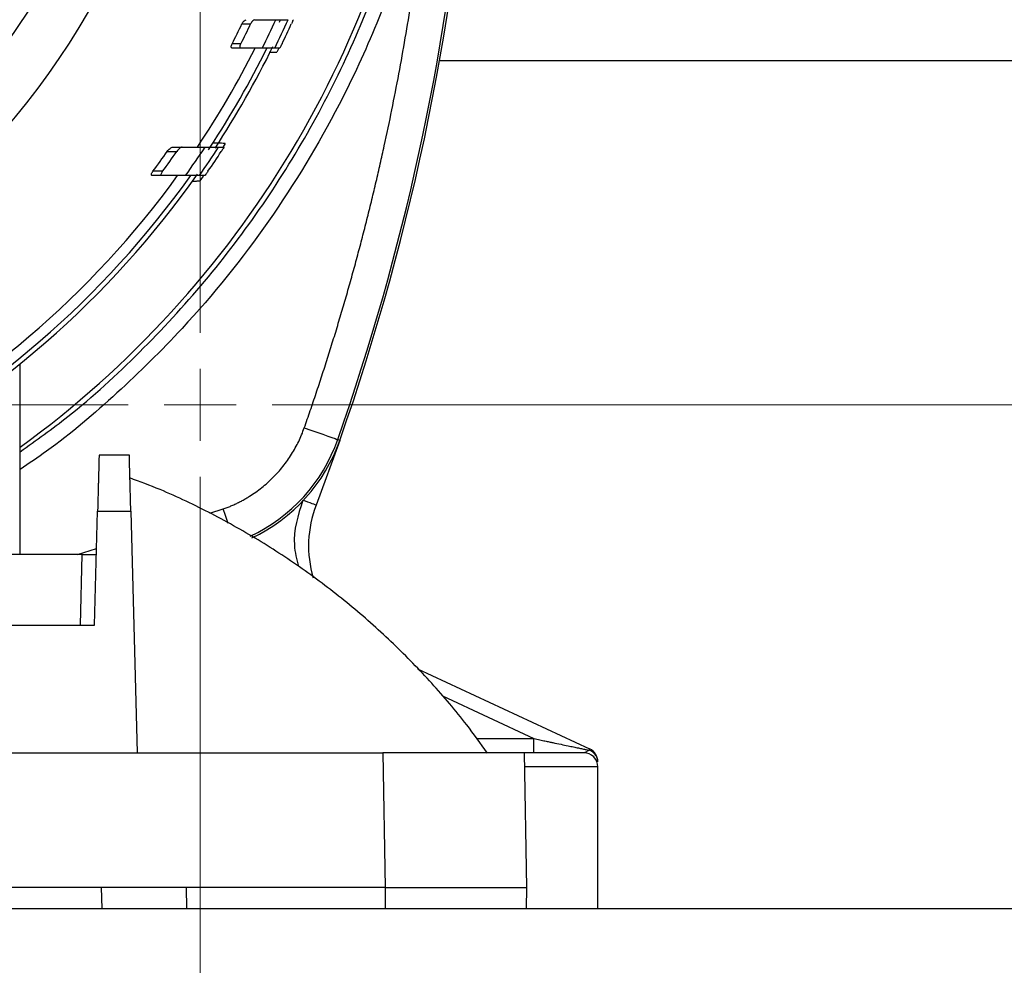
# Model space of a CAD drawing. Units: millimetres. Extents: x 17248 to 20028, y -684 to 1957.
# Drawn here: x 18002 to 18072, y -405 to -338 of the extents above; entities that cross this region are included whole.
import ezdxf

# ---------------------------------------------------------------- set-up
doc = ezdxf.new("R2010")
doc.units = ezdxf.units.MM

# ---------------------------------------------------------------- blocks, each defined once
blk = doc.blocks.new('SW_CENTERMARKSYMBOL_46')
at = {"color": 0, "linetype": 'Continuous', "lineweight": 0}
for p, q in [((0, 5.08), (0, 137.54)), ((0, 0), (0, 2.54)), ((-5.08, 0), (-137.54, 0)), ((0, 0), (-2.54, 0)), ((0, 0), (0, -2.54)), ((0, 0), (2.54, 0)), ((5.08, 0), (137.54, 0)), ((0, -5.08), (0, -137.54))]:
    blk.add_line(p, q, dxfattribs=at)

msp = doc.modelspace()

# ---------------------------------------------------------------- linework, layer by layer
at = {"color": 7, "linetype": 'Continuous', "lineweight": 25}
for p, q in [((18017.95, -338.64), (18018.561, -338.64)), ((18017.875, -340.04), (18017.256, -340.04)), ((18017.879, -340.34), (18017.259, -340.34)), ((18020.631, -340.34), (18020.272, -340.34)), ((18020.549, -340.343), (18020.409, -340.627)), ((18031.892, -341.23), (18089.555, -341.23)), ((18016.772, -347.07), (18016.618, -347.308)), ((18012.68, -347.64), (18013.353, -347.64)), ((18013.06, -347.34), (18013.729, -347.34)), ((18016.3, -347.34), (18016.684, -347.34)), ((18012.308, -349.34), (18011.621, -349.34)), ((18012.355, -349.04), (18011.67, -349.04)), ((18015.341, -349.34), (18014.946, -349.34)), ((18002.305, -376.08), (18002.305, -362.622)), ((18024.854, -368.029), (18023.175, -372.605)), ((18024.705, -367.977), (18024.854, -368.029)), ((18010.005, -369.08), (18007.869, -369.08)), ((18007.555, -381.08), (18007.766, -373.028)), ((18007.766, -373.028), (18010.109, -373.028)), ((18010.109, -373.028), (18010.555, -390.08)), ((18006.686, -376.08), (18000.055, -376.08)), ((18006.555, -381.08), (18006.686, -376.08)), ((17993.947, -381.08), (18007.555, -381.08)), ((18030.341, -384.152), (18042.478, -389.811)), ((18038.544, -390.08), (18038.544, -389.08)), ((17984.72, -390.08), (18010.555, -390.08)), ((18010.555, -390.08), (18027.891, -390.08)), ((18027.891, -390.08), (18028.055, -399.58)), ((18038.055, -399.58), (18037.889, -390.08)), ((18043.055, -401.08), (18043.055, -391.08)), ((18014.028, -399.58), (17907.082, -399.58)), ((18008.029, -399.58), (18008.055, -401.08)), ((18014.054, -401.08), (18014.028, -399.58)), ((18028.055, -399.58), (18014.028, -399.58)), ((18028.055, -399.58), (18028.055, -401.08)), ((18038.029, -401.08), (18038.055, -399.58)), ((17530.555, -401.08), (18390.555, -401.08))]:
    msp.add_line(p, q, dxfattribs=at)
at = {"color": 8, "linetype": 'Continuous', "lineweight": 25}
for p, q in [((18015.687, -373.163), (18016.624, -372.871)), ((18006.336, -376.08), (18007.697, -375.656)), ((18032.091, -386.071), (18038.544, -389.08)), ((18034.52, -389.08), (18038.544, -389.08)), ((18043.055, -391.08), (18037.923, -391.08))]:
    msp.add_line(p, q, dxfattribs=at)
at = {"color": 8, "linetype": 'Continuous', "lineweight": 25, "flags": 128}
for points in [[(18020.59, -338.521), (18020.62, -338.455), (18020.671, -338.342)], [(18015.593, -347.522), (18015.677, -347.395), (18015.71, -347.344)], [(18023.175, -372.605), (18023.157, -372.598), (18023.104, -372.578), (18023.017, -372.545), (18022.901, -372.5), (18022.76, -372.446), (18022.598, -372.384), (18022.423, -372.317), (18022.284, -372.264)], [(18016.984, -373.897), (18016.937, -373.764), (18016.784, -373.326), (18016.624, -372.871)]]:
    msp.add_lwpolyline(points, dxfattribs=at)
at = {"color": 7, "linetype": 'Continuous', "lineweight": 25, "flags": 128}
for points in [[(18015.248, -349.346), (18015.213, -349.395), (18014.983, -349.722)], [(18022.346, -367.149), (18022.801, -367.309), (18023.239, -367.462), (18023.644, -367.604), (18024, -367.729), (18024.293, -367.832), (18024.514, -367.909), (18024.653, -367.958), (18024.705, -367.977)]]:
    msp.add_lwpolyline(points, dxfattribs=at)
at = {"color": 7, "linetype": 'Continuous', "lineweight": 25}
msp.add_circle((17960.555, -311.08), 53.647, dxfattribs=at)
for centre, radius, start, end in [((17960.555, -311.08), 71, 306.01721, 351.99007), ((17862.555, -311.08), 172, 340.66464, 356.3833), ((17862.555, -311.08), 171.842, 340.66464, 354.67215), ((17960.555, -311.08), 63.668, 332.94431, 334.35033), ((17960.555, -311.08), 64.22, 333.19543, 334.58645), ((17960.555, -311.08), 65.704, 333.55547, 335.48751), ((17960.555, -311.08), 66.5, 333.89611, 335.79988), ((17960.555, -311.08), 66.825, 334.31854, 335.64321), ((17960.555, -311.08), 65.251, 326.2409, 333.3574), ((17960.555, -311.08), 66, 326.67456, 333.68324), ((17960.555, -311.08), 66.33, 326.78669, 333.91865), ((17960.555, -311.08), 63.668, 323.40081, 324.95465), ((17960.555, -311.08), 64.22, 323.76548, 325.29915), ((17960.555, -311.08), 65.704, 324.38687, 326.50463), ((17960.555, -311.08), 66.5, 324.87666, 326.95734), ((17960.555, -311.08), 66.825, 325.38587, 326.83195), ((17960.555, -311.08), 66.33, 215.06402, 324.87539), ((17960.555, -311.08), 66, 215.42923, 324.57077), ((17960.555, -311.08), 65.251, 215.89865, 324.10135), ((18013.531, -364.056), 12, 295.22564, 340.66464), ((18030.646, -375.466), 8, 159.04088, 196.43047), ((18042.055, -391.08), 1, 360, 90), ((18042.055, -390.717), 1, 0.00014, 65)]:
    msp.add_arc(centre, radius, start, end, dxfattribs=at)
at = {"color": 8, "linetype": 'Continuous', "lineweight": 25}
msp.add_arc((18013.531, -364.056), 11.842, 294.93767, 340.66464, dxfattribs=at)
at = {"color": 7, "linetype": 'Continuous', "lineweight": 25}
for points, knots in [([(17960.555, -361.102), (17973.821, -361.102), (17986.545, -355.832), (18005.307, -337.07), (18010.577, -324.346), (18010.577, -297.814), (18005.307, -285.09), (17986.545, -266.329), (17973.821, -261.058), (17960.555, -261.058)], [0, 0, 0, 0, 0.25, 0.25, 0.5, 0.5, 0.75, 0.75, 1, 1, 1, 1]), ([(18002.305, -368.834), (18003.437, -368.024), (18006.411, -365.895), (18010.779, -361.874), (18015.396, -356.884), (18019.5, -351.457), (18023.072, -345.669), (18026.082, -339.567), (18028.479, -333.205), (18030.212, -327.076), (18030.839, -323.033), (18031.119, -321.229)], [0, 0, 0, 0, 0.07299, 0.191747, 0.310504, 0.429261, 0.548018, 0.666775, 0.785532, 0.904289, 1, 1, 1, 1]), ([(18022.346, -367.149), (18022.488, -366.741), (18022.772, -365.926), (18023.186, -364.7), (18023.592, -363.471), (18023.987, -362.239), (18024.373, -361.004), (18024.75, -359.767), (18025.117, -358.527), (18025.474, -357.285), (18025.822, -356.039), (18026.161, -354.791), (18026.49, -353.541), (18026.809, -352.287), (18027.119, -351.031), (18027.42, -349.772), (18027.711, -348.511), (18028.086, -346.826), (18028.531, -344.714), (18029.025, -342.174), (18029.481, -339.628), (18029.897, -337.075), (18030.275, -334.517), (18030.613, -331.952), (18030.914, -329.381), (18031.082, -327.664), (18031.166, -326.804)], [0, 0, 0, 0, 0.031281, 0.06255, 0.093808, 0.125056, 0.156298, 0.187534, 0.218767, 0.249998, 0.281229, 0.312461, 0.343698, 0.37494, 0.40619, 0.437449, 0.468719, 0.500002, 0.562551, 0.625057, 0.687535, 0.749998, 0.812461, 0.87494, 0.937448, 1, 1, 1, 1]), ([(18017.95, -338.64), (18017.99, -338.555), (18018.044, -338.481), (18018.15, -338.374), (18018.204, -338.34), (18018.247, -338.34)], [0, 0, 0, 0, 0.5, 0.5, 1, 1, 1, 1]), ([(18018.857, -338.34), (18018.814, -338.34), (18018.761, -338.373), (18018.654, -338.481), (18018.601, -338.555), (18018.561, -338.64)], [0, 0, 0, 0, 0.5, 0.5, 1, 1, 1, 1]), ([(18020.337, -338.34), (18020.617, -338.34), (18020.831, -338.34), (18021.125, -338.34), (18021.205, -338.34), (18021.211, -338.34)], [0, 0, 0, 0, 0.5, 0.5, 1, 1, 1, 1]), ([(18021.565, -338.34), (18021.566, -338.34), (18021.55, -338.376), (18021.501, -338.49), (18021.467, -338.565), (18021.433, -338.64)], [0, 0, 0, 0, 0.5, 0.5, 1, 1, 1, 1]), ([(18017.259, -340.34), (18017.221, -340.34), (18017.194, -340.311), (18017.193, -340.224), (18017.199, -340.189), (18017.221, -340.115), (18017.237, -340.077), (18017.256, -340.04)], [0, 0, 0, 0, 0.5, 0.5, 0.75, 0.75, 1, 1, 1, 1]), ([(18017.879, -340.34), (18017.841, -340.34), (18017.814, -340.311), (18017.813, -340.224), (18017.818, -340.189), (18017.84, -340.115), (18017.856, -340.077), (18017.875, -340.04)], [0, 0, 0, 0, 0.5, 0.5, 0.75, 0.75, 1, 1, 1, 1]), ([(18019.384, -340.34), (18019.132, -340.34), (18018.631, -340.34), (18018.129, -340.34), (18017.879, -340.34)], [0, 0, 0, 0, 0.503098, 1, 1, 1, 1]), ([(18020.272, -340.34), (18020.266, -340.34), (18020.187, -340.34), (18019.889, -340.34), (18019.668, -340.34), (18019.384, -340.34)], [0, 0, 0, 0, 0.5, 0.5, 1, 1, 1, 1]), ([(18020.779, -340.04), (18020.743, -340.116), (18020.707, -340.189), (18020.651, -340.304), (18020.632, -340.34), (18020.631, -340.34)], [0, 0, 0, 0, 0.5, 0.5, 1, 1, 1, 1]), ([(18019.88, -340.636), (18019.9, -340.636), (18020.042, -340.634), (18020.235, -340.63), (18020.39, -340.627), (18020.404, -340.627), (18020.409, -340.627)], [0, 0, 0, 0, 0.060041, 0.440735, 0.785472, 1, 1, 1, 1]), ([(18016.772, -347.07), (18016.772, -347.07), (18016.747, -347.069), (18016.655, -347.068), (18016.588, -347.067), (18016.345, -347.062), (18016.129, -347.059), (18015.9, -347.055)], [0, 0, 0, 0, 0.25, 0.25, 0.5, 0.5, 1, 1, 1, 1]), ([(18012.68, -347.64), (18012.739, -347.557), (18012.807, -347.485), (18012.943, -347.377), (18013.009, -347.34), (18013.06, -347.34)], [0, 0, 0, 0, 0.5, 0.5, 1, 1, 1, 1]), ([(18013.729, -347.34), (18013.679, -347.34), (18013.613, -347.376), (18013.479, -347.484), (18013.411, -347.557), (18013.353, -347.64)], [0, 0, 0, 0, 0.5, 0.5, 1, 1, 1, 1]), ([(18013.729, -347.34), (18013.997, -347.34), (18014.538, -347.34), (18015.077, -347.34), (18015.348, -347.34)], [0, 0, 0, 0, 0.496531, 1, 1, 1, 1]), ([(18015.348, -347.34), (18015.649, -347.34), (18015.882, -347.34), (18016.124, -347.34), (18016.187, -347.34), (18016.273, -347.34), (18016.296, -347.34), (18016.3, -347.34)], [0, 0, 0, 0, 0.5, 0.5, 0.75, 0.75, 1, 1, 1, 1]), ([(18016.684, -347.34), (18016.685, -347.34), (18016.661, -347.38), (18016.587, -347.495), (18016.54, -347.568), (18016.493, -347.64)], [0, 0, 0, 0, 0.5, 0.5, 1, 1, 1, 1]), ([(18011.621, -349.34), (18011.599, -349.34), (18011.581, -349.333), (18011.561, -349.302), (18011.558, -349.278), (18011.569, -349.217), (18011.584, -349.181), (18011.621, -349.11), (18011.644, -349.074), (18011.67, -349.04)], [0, 0, 0, 0, 0.25, 0.25, 0.5, 0.5, 0.75, 0.75, 1, 1, 1, 1]), ([(18012.308, -349.34), (18012.287, -349.34), (18012.269, -349.333), (18012.248, -349.302), (18012.245, -349.278), (18012.257, -349.217), (18012.27, -349.181), (18012.307, -349.111), (18012.33, -349.075), (18012.355, -349.04)], [0, 0, 0, 0, 0.25, 0.25, 0.5, 0.5, 0.75, 0.75, 1, 1, 1, 1]), ([(18013.97, -349.34), (18013.692, -349.34), (18013.14, -349.34), (18012.584, -349.34), (18012.308, -349.34)], [0, 0, 0, 0, 0.503609, 1, 1, 1, 1]), ([(18014.946, -349.34), (18014.94, -349.34), (18014.852, -349.34), (18014.604, -349.34), (18014.502, -349.34), (18014.262, -349.34), (18014.124, -349.34), (18013.97, -349.34)], [0, 0, 0, 0, 0.5, 0.5, 0.75, 0.75, 1, 1, 1, 1]), ([(18015.552, -349.04), (18015.502, -349.113), (18015.452, -349.184), (18015.372, -349.299), (18015.342, -349.34), (18015.341, -349.34)], [0, 0, 0, 0, 0.5, 0.5, 1, 1, 1, 1]), ([(18014.439, -349.731), (18014.47, -349.731), (18014.613, -349.728), (18014.793, -349.725), (18014.956, -349.722), (18014.974, -349.722), (18014.983, -349.722)], [0, 0, 0, 0, 0.095013, 0.444367, 0.739134, 1, 1, 1, 1]), ([(18016.624, -372.871), (18016.717, -372.838), (18016.902, -372.771), (18017.175, -372.66), (18017.445, -372.541), (18017.711, -372.413), (18017.972, -372.277), (18018.23, -372.132), (18018.701, -371.848), (18019.359, -371.383), (18020.151, -370.676), (18020.858, -369.885), (18021.365, -369.165), (18021.719, -368.564), (18021.955, -368.105), (18022.167, -367.634), (18022.286, -367.311), (18022.346, -367.149)], [0, 0, 0, 0, 0.035351, 0.070616, 0.105831, 0.141031, 0.176251, 0.211526, 0.246892, 0.37342, 0.50001, 0.626538, 0.753129, 0.81493, 0.876549, 0.938176, 1, 1, 1, 1]), ([(18007.869, -369.08), (18007.869, -369.081), (18007.869, -369.083), (18007.869, -369.1), (18007.868, -369.127), (18007.867, -369.165), (18007.866, -369.215), (18007.864, -369.275), (18007.862, -369.347), (18007.86, -369.431), (18007.858, -369.525), (18007.855, -369.631), (18007.852, -369.747), (18007.848, -369.875), (18007.845, -370.014), (18007.841, -370.18), (18007.835, -370.38), (18007.829, -370.619), (18007.822, -370.884), (18007.814, -371.176), (18007.806, -371.494), (18007.797, -371.839), (18007.787, -372.211), (18007.777, -372.607), (18007.77, -372.887), (18007.766, -373.028)], [0, 0, 0, 0, 0.034643, 0.06945, 0.104422, 0.13956, 0.174862, 0.21033, 0.245962, 0.28176, 0.317723, 0.353851, 0.390145, 0.426604, 0.463228, 0.500018, 0.548975, 0.599582, 0.651838, 0.705742, 0.761296, 0.818499, 0.87735, 0.937851, 1, 1, 1, 1]), ([(18010.109, -373.028), (18010.107, -372.952), (18010.103, -372.802), (18010.097, -372.583), (18010.091, -372.37), (18010.086, -372.165), (18010.081, -371.967), (18010.076, -371.776), (18010.071, -371.592), (18010.067, -371.417), (18010.062, -371.248), (18010.058, -371.087), (18010.054, -370.934), (18010.05, -370.788), (18010.046, -370.649), (18010.043, -370.518), (18010.04, -370.393), (18010.036, -370.276), (18010.032, -370.109), (18010.027, -369.906), (18010.021, -369.684), (18010.016, -369.497), (18010.012, -369.344), (18010.009, -369.225), (18010.007, -369.142), (18010.005, -369.09), (18010.005, -369.083), (18010.005, -369.08)], [0, 0, 0, 0, 0.033113, 0.065765, 0.097954, 0.12968, 0.160944, 0.191746, 0.222086, 0.251963, 0.281379, 0.310331, 0.338822, 0.36685, 0.394416, 0.42152, 0.448162, 0.474341, 0.500059, 0.56432, 0.628076, 0.691326, 0.754071, 0.816311, 0.878045, 0.939275, 1, 1, 1, 1]), ([(18035.264, -390.098), (18034.785, -389.427), (18033.564, -387.716), (18031.354, -385.139), (18028.663, -382.356), (18025.746, -379.752), (18022.626, -377.341), (18019.316, -375.14), (18015.826, -373.184), (18012.725, -371.684), (18010.75, -370.95), (18010.033, -370.684)], [0, 0, 0, 0, 0.076514, 0.195025, 0.314827, 0.435775, 0.557753, 0.680667, 0.804443, 0.92902, 1, 1, 1, 1]), ([(18006.686, -376.08), (18006.721, -376.08), (18006.789, -376.08), (18006.891, -376.08), (18006.989, -376.08), (18007.084, -376.08), (18007.174, -376.081), (18007.259, -376.081), (18007.338, -376.081), (18007.409, -376.081), (18007.473, -376.081), (18007.53, -376.081), (18007.578, -376.081), (18007.617, -376.08), (18007.648, -376.08), (18007.67, -376.08), (18007.684, -376.08), (18007.685, -376.08), (18007.686, -376.08)], [0, 0, 0, 0, 0.065714, 0.130997, 0.19585, 0.260273, 0.324267, 0.387833, 0.450969, 0.513678, 0.57596, 0.637814, 0.699242, 0.760244, 0.82082, 0.880971, 0.940698, 1, 1, 1, 1]), ([(18038.544, -389.08), (18038.685, -389.11), (18038.946, -389.164), (18039.308, -389.241), (18039.613, -389.305), (18039.99, -389.384), (18040.432, -389.477), (18040.921, -389.58), (18041.329, -389.666), (18041.672, -389.738), (18041.968, -389.8), (18042.22, -389.853), (18042.369, -389.884), (18042.437, -389.899)], [0, 0, 0, 0, 0.106395, 0.198091, 0.275088, 0.337386, 0.485227, 0.611364, 0.71093, 0.799471, 0.877069, 0.943847, 1, 1, 1, 1]), ([(18037.889, -390.08), (18037.888, -390.08), (18037.886, -390.08), (18037.871, -390.08), (18037.846, -390.08), (18037.811, -390.08), (18037.767, -390.08), (18037.713, -390.08), (18037.65, -390.08), (18037.578, -390.08), (18037.497, -390.08), (18037.407, -390.08), (18037.309, -390.08), (18037.203, -390.08), (18037.088, -390.08), (18036.966, -390.08), (18036.835, -390.08), (18036.698, -390.08), (18036.553, -390.08), (18036.401, -390.08), (18036.242, -390.08), (18036.077, -390.08), (18035.906, -390.08), (18035.728, -390.08), (18035.545, -390.08), (18035.356, -390.08), (18035.162, -390.08), (18034.895, -390.08), (18034.546, -390.08), (18034.103, -390.08), (18033.635, -390.08), (18033.143, -390.08), (18032.629, -390.08), (18032.093, -390.08), (18031.537, -390.08), (18030.963, -390.08), (18030.373, -390.08), (18029.768, -390.08), (18029.151, -390.08), (18028.524, -390.08), (18028.102, -390.08), (18027.891, -390.08)], [0, 0, 0, 0, 0.020246, 0.040411, 0.060495, 0.080498, 0.100419, 0.12026, 0.140019, 0.159697, 0.179293, 0.198809, 0.218243, 0.237597, 0.256869, 0.27606, 0.29517, 0.314199, 0.333146, 0.352013, 0.370799, 0.389503, 0.408127, 0.426669, 0.445131, 0.463511, 0.48181, 0.500029, 0.536542, 0.57338, 0.610542, 0.648027, 0.685838, 0.723972, 0.762431, 0.801214, 0.840322, 0.879755, 0.919512, 0.959593, 1, 1, 1, 1]), ([(18042.437, -389.899), (18042.385, -389.923), (18042.347, -389.949), (18042.275, -389.994), (18042.243, -390.013), (18042.153, -390.062), (18042.101, -390.08), (18042.055, -390.08)], [0, 0, 0, 0, 0.25, 0.25, 0.5, 0.5, 1, 1, 1, 1]), ([(18043.055, -390.717), (18043.055, -390.63), (18043.04, -390.54), (18042.98, -390.368), (18042.934, -390.285), (18042.761, -390.065), (18042.598, -389.958), (18042.437, -389.899)], [0, 0, 0, 0, 0.25, 0.25, 0.5, 0.5, 1, 1, 1, 1]), ([(18042.478, -389.811), (18042.478, -389.811), (18042.477, -389.812), (18042.475, -389.816), (18042.473, -389.822), (18042.47, -389.827), (18042.469, -389.83), (18042.468, -389.832), (18042.468, -389.832), (18042.467, -389.833), (18042.467, -389.833)], [0, 0, 0, 0, 0.290069, 0.498451, 0.749028, 0.874499, 0.937257, 0.968639, 0.98433, 1, 1, 1, 1]), ([(18028.055, -399.58), (18028.16, -399.58), (18028.369, -399.58), (18028.681, -399.58), (18028.992, -399.58), (18029.301, -399.58), (18029.609, -399.58), (18029.913, -399.58), (18030.215, -399.58), (18030.514, -399.58), (18030.81, -399.58), (18031.102, -399.58), (18031.391, -399.58), (18031.675, -399.58), (18031.956, -399.58), (18032.232, -399.58), (18032.503, -399.58), (18032.77, -399.58), (18033.031, -399.58), (18033.287, -399.58), (18033.538, -399.58), (18033.783, -399.58), (18034.023, -399.58), (18034.256, -399.58), (18034.483, -399.58), (18034.704, -399.58), (18034.919, -399.58), (18035.197, -399.58), (18035.531, -399.58), (18035.907, -399.58), (18036.259, -399.58), (18036.584, -399.58), (18036.881, -399.58), (18037.148, -399.58), (18037.384, -399.58), (18037.586, -399.58), (18037.755, -399.58), (18037.888, -399.58), (18037.983, -399.58), (18038.044, -399.58), (18038.051, -399.58), (18038.055, -399.58)], [0, 0, 0, 0, 0.01998, 0.039901, 0.059761, 0.079562, 0.099302, 0.118983, 0.138604, 0.158165, 0.177666, 0.197107, 0.216488, 0.235809, 0.255071, 0.274273, 0.293415, 0.312497, 0.331519, 0.350481, 0.369384, 0.388227, 0.40701, 0.425733, 0.444397, 0.463, 0.481544, 0.500029, 0.537052, 0.574315, 0.611817, 0.649558, 0.687539, 0.725758, 0.764217, 0.802915, 0.841853, 0.88103, 0.920447, 0.960104, 1, 1, 1, 1])]:
    msp.add_open_spline(points, degree=3, knots=knots, dxfattribs=at)
at = {"color": 8, "linetype": 'Continuous', "lineweight": 25}
for points, knots in [([(18031.166, -326.804), (18030.672, -328.793), (18029.676, -332.798), (18027.525, -338.655), (18024.426, -345.368), (18019.982, -352.702), (18014.576, -359.438), (18009.19, -364.73), (18005.337, -368.036), (18002.929, -369.658), (18002.305, -370.078)], [0, 0, 0, 0, 0.115491, 0.232558, 0.351099, 0.532038, 0.714609, 0.836349, 0.957609, 1, 1, 1, 1]), ([(18022.241, -372.247), (18021.906, -373.307), (18021.412, -374.873), (18021.809, -376.436), (18021.937, -376.94)], [0, 0, 0, 0, 0.677394, 1, 1, 1, 1])]:
    msp.add_open_spline(points, degree=3, knots=knots, dxfattribs=at)
at = {"color": 7, "linetype": 'Continuous', "lineweight": 25}
for points in [[(18018.857, -338.34), (18019.351, -338.34), (18019.845, -338.34), (18020.337, -338.34)], [(18042.055, -390.08), (18042.055, -390.08), (18039.815, -390.08), (18037.055, -390.08)], [(18042.467, -389.833), (18042.46, -389.848), (18042.45, -389.87), (18042.437, -389.899)]]:
    msp.add_open_spline(points, degree=3, dxfattribs=at)

# ---------------------------------------------------------------- block references
at = {"color": 7, "linetype": 'Continuous', "lineweight": 0}
msp.add_blockref('SW_CENTERMARKSYMBOL_46', (18015.002, -365.527), dxfattribs=at)

doc.saveas('drawing.dxf')
